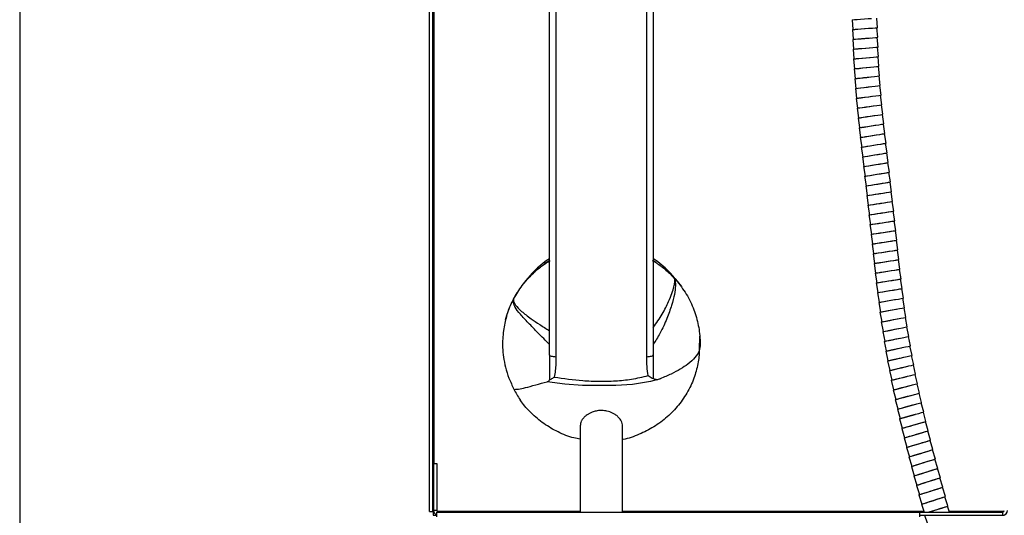
# Model space of a CAD drawing. Units: centimetres. Extents: x 2901 to 5303, y 947 to 4219.
# Drawn here: x 3001 to 3305, y 1421 to 1574 of the extents above; entities that cross this region are included whole.
import ezdxf

# ---------------------------------------------------------------- set-up
doc = ezdxf.new("R2010")
doc.units = ezdxf.units.CM
doc.layers.add('ANTED', color=7, linetype='Continuous')
doc.layers.add('ML-1204 Telefon Modulu', color=7, linetype='Continuous')

# ---------------------------------------------------------------- blocks, each defined once
blk = doc.blocks.new('ML-1204 Telefon Modulu')
at = {"layer": 'ML-1204 Telefon Modulu', "lineweight": -3}
for p, q in [((-97.25, -56), (-97.25, 204.32)), ((-96.25, -56), (-96.25, 204.32)), ((-95.95, 189.46), (-95.95, -41.14)), ((-60.25, -7.58), (-60.25, 149.4)), ((-58.25, 150.07), (-58.25, -8.25)), ((-30.25, -8.25), (-30.25, 150.07)), ((-28.25, 149.4), (-28.25, -7.58)), ((33.15, 95.96), (33.37, 92.96)), ((40.95, 93.5), (40.73, 96.49)), ((33.23, 92.92), (33.46, 89.93)), ((41.04, 90.52), (40.81, 93.49)), ((33.33, 89.89), (33.58, 86.9)), ((41.15, 87.53), (40.9, 90.51)), ((33.44, 86.85), (33.71, 83.86)), ((41.28, 84.55), (41.01, 87.52)), ((33.58, 83.81), (33.88, 80.82)), ((41.44, 81.57), (41.15, 84.54)), ((33.74, 80.76), (34.07, 77.78)), ((41.62, 78.6), (41.3, 81.56)), ((33.94, 77.72), (34.29, 74.74)), ((41.83, 75.63), (41.49, 78.58)), ((34.15, 74.68), (34.53, 71.71)), ((42.07, 72.66), (41.7, 75.61)), ((34.4, 71.65), (34.81, 68.67)), ((42.34, 69.7), (41.94, 72.64)), ((34.68, 68.61), (35.1, 65.64)), ((42.63, 66.73), (42.2, 69.68)), ((34.97, 65.58), (35.42, 62.62)), ((42.94, 63.76), (42.49, 66.71)), ((35.29, 62.57), (35.76, 59.6)), ((43.27, 60.79), (42.8, 63.74)), ((35.63, 59.56), (36.11, 56.59)), ((43.61, 57.81), (43.13, 60.77)), ((43.96, 54.83), (43.48, 57.79)), ((35.98, 56.56), (36.47, 53.6)), ((44.32, 51.83), (43.83, 54.79)), ((36.33, 53.57), (36.81, 50.61)), ((44.66, 48.83), (44.18, 51.79)), ((36.68, 50.58), (37.16, 47.62)), ((45, 45.83), (44.53, 48.79)), ((37.02, 47.6), (37.49, 44.63)), ((45.33, 42.83), (44.87, 45.79)), ((37.36, 44.61), (37.82, 41.65)), ((45.66, 39.83), (45.2, 42.79)), ((37.69, 41.62), (38.15, 38.66)), ((45.98, 36.83), (45.53, 39.79)), ((38.02, 38.63), (38.47, 35.67)), ((46.31, 33.83), (45.85, 36.79)), ((38.34, 35.64), (38.79, 32.68)), ((46.62, 30.83), (46.17, 33.8)), ((38.66, 32.65), (39.11, 29.68)), ((46.94, 27.83), (46.49, 30.8)), ((38.98, 29.65), (39.43, 26.69)), ((47.26, 24.84), (46.81, 27.81)), ((39.29, 26.66), (39.75, 23.69)), ((47.58, 21.85), (47.13, 24.81)), ((-61.74, 20.63), (-60.28, 21.58)), ((-28.16, 21.55), (-27.39, 21.06)), ((39.62, 23.65), (40.07, 20.69)), ((47.91, 18.86), (47.45, 21.83)), ((39.94, 20.65), (40.41, 17.69)), ((48.25, 15.88), (47.78, 18.84)), ((-67.07, 15.96), (-68.04, 14.74)), ((-20.45, 14.74), (-21.42, 15.96)), ((40.27, 17.64), (40.75, 14.68)), ((48.6, 12.91), (48.12, 15.86)), ((40.62, 14.63), (41.1, 11.67)), ((48.97, 9.94), (48.47, 12.89)), ((40.97, 11.62), (41.48, 8.66)), ((49.35, 6.98), (48.83, 9.91)), ((41.35, 8.6), (41.87, 5.65)), ((49.76, 4.02), (49.22, 6.95)), ((41.74, 5.59), (42.29, 2.64)), ((50.19, 1.07), (49.62, 3.99)), ((42.16, 2.57), (42.73, -0.37)), ((50.65, -1.87), (50.05, 1.04)), ((-13.94, -5.91), (-13.86, -1.78)), ((42.6, -0.44), (43.2, -3.38)), ((51.13, -4.81), (50.51, -1.9)), ((43.07, -3.45), (43.7, -6.39)), ((51.64, -7.74), (51, -4.84)), ((-60.25, -7.58), (-60.25, -15.33)), ((-28.25, -7.58), (-28.25, -14.9)), ((43.57, -6.46), (44.22, -9.39)), ((52.18, -10.67), (51.51, -7.77)), ((44.1, -9.47), (44.78, -12.39)), ((52.75, -13.59), (52.05, -10.7)), ((-27.24, -15.31), (-26.3, -15.04)), ((44.66, -12.46), (45.36, -15.38)), ((53.34, -16.51), (52.61, -13.62)), ((45.24, -15.45), (45.97, -18.36)), ((53.96, -19.43), (53.21, -16.54)), ((45.85, -18.44), (46.6, -21.34)), ((54.6, -22.34), (53.83, -19.46)), ((46.48, -21.41), (47.26, -24.31)), ((55.26, -25.25), (54.47, -22.37)), ((47.14, -24.38), (47.94, -27.27)), ((47.82, -27.34), (48.63, -30.23)), ((55.95, -28.15), (55.13, -25.28)), ((-50.75, -29.3), (-50.75, -56.14)), ((-37.75, -56.14), (-37.75, -29.23)), ((48.51, -30.3), (49.35, -33.18)), ((56.65, -31.06), (55.81, -28.19)), ((49.23, -33.25), (50.08, -36.13)), ((57.37, -33.96), (56.52, -31.1)), ((49.96, -36.19), (50.82, -39.07)), ((58.1, -36.87), (57.23, -34)), ((50.7, -39.13), (51.58, -42)), ((58.85, -39.77), (57.97, -36.91)), ((-96, -41.14), (-96, -55.64)), ((-96, -41.14), (-95, -41.14)), ((-95, -41.14), (-95, -55.64)), ((51.46, -42.06), (52.35, -44.93)), ((59.61, -42.66), (58.71, -39.81)), ((52.23, -44.99), (53.13, -47.85)), ((60.38, -45.56), (59.48, -42.71)), ((53, -47.91), (53.91, -50.77)), ((61.15, -48.47), (60.25, -45.61)), ((61.94, -51.37), (61.03, -48.51)), ((53.78, -50.82), (54.7, -53.68)), ((62.72, -54.28), (61.81, -51.42)), ((54.57, -53.73), (55.34, -56.14)), ((63.17, -56.14), (62.59, -54.33)), ((-97.25, -56), (-96.25, -56)), ((-96.1, -56.14), (-96.1, -57.14)), ((-96.1, -56.14), (-95.92, -56.14)), ((-96.1, -57.14), (-95, -57.14)), ((-95, -55.64), (-96, -55.64)), ((-95, -56.14), (-94.5, -56.14)), ((-95, -57.64), (-95, -56.14)), ((-94.96, -55.84), (-50.75, -55.84)), ((-94.5, -56.14), (53.9, -56.14)), ((-37.75, -55.84), (55.24, -55.84)), ((53.9, -56.14), (79.61, -56.14)), ((53.9, -56.14), (53.9, -57.64)), ((53.9, -57.14), (79.61, -57.14)), ((55.51, -57.14), (56.27, -59.5)), ((57.83, -55.84), (57.86, -55.84)), ((63.08, -55.84), (80.07, -55.84)), ((63.51, -57.19), (63.49, -57.14)), ((79.61, -56.14), (79.61, -57.14)), ((79.61, -57.14), (80.11, -57.14))]:
    blk.add_line(p, q, dxfattribs=at)
at = {"layer": 'ML-1204 Telefon Modulu', "lineweight": -3, "flags": 128}
for points in [[(33.15, 95.96), (33.34, 95.97), (33.88, 96.01), (34.72, 96.07), (35.77, 96.14), (36.94, 96.23), (38.12, 96.31), (39.12, 96.38)], [(33.23, 92.92), (33.42, 92.94), (33.96, 92.98), (34.79, 93.04), (35.85, 93.13), (37.02, 93.22), (38.19, 93.31), (38.43, 93.32)], [(33.37, 92.96), (33.55, 92.98), (34.09, 93.02), (34.93, 93.07), (35.99, 93.15), (37.16, 93.23), (38.33, 93.32), (39.39, 93.39), (40.22, 93.45), (40.76, 93.49), (40.95, 93.5), (40.95, 93.5)], [(33.33, 89.89), (33.51, 89.9), (34.05, 89.95), (34.89, 90.02), (35.94, 90.1), (37.11, 90.2), (38.28, 90.3), (38.97, 90.36)], [(33.46, 89.93), (33.65, 89.95), (34.19, 89.99), (35.02, 90.05), (36.08, 90.13), (37.25, 90.22), (38.42, 90.31), (39.48, 90.4), (40.32, 90.46), (40.85, 90.5), (41.04, 90.52), (41.04, 90.52)], [(33.44, 86.85), (33.63, 86.87), (34.17, 86.92), (35, 86.99), (36.06, 87.09), (37.23, 87.19), (38.39, 87.3)], [(33.58, 86.9), (33.76, 86.91), (34.3, 86.96), (35.14, 87.03), (36.19, 87.12), (37.36, 87.21), (38.53, 87.31), (39.59, 87.4), (40.43, 87.47), (40.97, 87.51), (41.15, 87.53)], [(33.58, 83.81), (33.77, 83.83), (34.3, 83.88), (35.14, 83.96), (36.19, 84.07), (37.36, 84.18), (38.53, 84.3), (38.72, 84.32)], [(33.71, 83.86), (33.9, 83.88), (34.44, 83.93), (35.27, 84), (36.33, 84.1), (37.5, 84.21), (38.67, 84.31), (39.72, 84.41), (40.56, 84.48), (41.1, 84.53), (41.28, 84.55), (41.28, 84.55)], [(33.74, 80.76), (33.93, 80.78), (34.47, 80.84), (35.3, 80.93), (36.35, 81.05), (37.52, 81.17), (38.61, 81.29)], [(33.88, 80.82), (34.06, 80.84), (34.6, 80.89), (35.44, 80.98), (36.49, 81.08), (37.66, 81.2), (38.83, 81.31), (39.88, 81.42), (40.72, 81.5), (41.25, 81.55), (41.44, 81.57), (41.44, 81.57)], [(33.94, 77.72), (34.12, 77.74), (34.66, 77.81), (35.49, 77.9), (36.54, 78.03), (37.71, 78.16), (38.88, 78.3), (38.9, 78.3)], [(34.07, 77.78), (34.25, 77.8), (34.79, 77.86), (35.62, 77.95), (36.68, 78.06), (37.84, 78.19), (39.01, 78.32), (40.07, 78.43), (40.9, 78.52), (41.44, 78.58), (41.62, 78.6), (41.62, 78.6)], [(34.15, 74.68), (34.34, 74.71), (34.87, 74.77), (35.71, 74.88), (36.76, 75.01), (37.92, 75.16), (38.88, 75.28)], [(34.29, 74.74), (34.47, 74.76), (35.01, 74.83), (35.84, 74.92), (36.89, 75.05), (38.06, 75.18), (39.23, 75.32), (40.28, 75.45), (41.11, 75.54), (41.65, 75.61), (41.83, 75.63)], [(34.4, 71.65), (34.59, 71.67), (35.12, 71.74), (35.95, 71.86), (37, 72), (38.17, 72.16), (39.28, 72.31)], [(34.53, 71.71), (34.72, 71.73), (35.25, 71.8), (36.09, 71.9), (37.14, 72.04), (38.3, 72.18), (39.47, 72.33), (40.52, 72.46), (41.35, 72.57), (41.89, 72.64), (42.07, 72.66)], [(34.68, 68.61), (34.86, 68.64), (35.39, 68.72), (36.23, 68.84), (37.27, 68.99), (38.44, 69.15), (39.6, 69.32), (39.8, 69.35)], [(34.81, 68.67), (34.99, 68.7), (35.52, 68.77), (36.36, 68.88), (37.41, 69.03), (38.57, 69.18), (39.73, 69.34), (40.78, 69.48), (41.62, 69.6), (42.15, 69.67), (42.34, 69.7)], [(34.97, 65.58), (35.16, 65.61), (35.69, 65.69), (36.52, 65.82), (37.57, 65.98), (38.73, 66.16), (39.89, 66.33), (40.15, 66.37)], [(35.1, 65.64), (35.29, 65.67), (35.82, 65.75), (36.65, 65.87), (37.7, 66.02), (38.86, 66.19), (40.03, 66.35), (41.08, 66.5), (41.91, 66.62), (42.44, 66.7), (42.63, 66.73)], [(35.29, 62.57), (35.48, 62.6), (36.01, 62.68), (36.84, 62.81), (37.89, 62.98), (39.05, 63.16), (40.21, 63.34), (40.49, 63.39)], [(35.42, 62.62), (35.61, 62.65), (36.14, 62.73), (36.97, 62.85), (38.02, 63.01), (39.18, 63.19), (40.34, 63.37), (41.39, 63.52), (42.22, 63.65), (42.75, 63.73), (42.94, 63.76)], [(35.63, 59.56), (35.81, 59.59), (36.35, 59.67), (37.18, 59.81), (38.22, 59.98), (39.38, 60.16), (40.54, 60.35), (41.59, 60.52), (42.42, 60.66), (42.95, 60.74), (43.13, 60.77), (43.13, 60.77)], [(35.76, 59.6), (35.94, 59.63), (36.48, 59.72), (37.31, 59.85), (38.35, 60.01), (39.51, 60.2), (40.67, 60.38), (41.72, 60.54), (42.55, 60.68), (43.08, 60.76), (43.27, 60.79), (43.27, 60.79)], [(35.98, 56.56), (36.16, 56.59), (36.69, 56.67), (37.52, 56.81), (38.57, 56.98), (39.73, 57.17), (40.89, 57.36), (41.93, 57.53), (42.76, 57.67), (43.29, 57.76), (43.48, 57.79), (43.48, 57.79)], [(36.11, 56.59), (36.29, 56.62), (36.83, 56.71), (37.66, 56.85), (38.7, 57.02), (39.86, 57.2), (41.02, 57.39), (42.07, 57.56), (42.9, 57.7), (43.43, 57.78), (43.61, 57.81), (43.61, 57.81)], [(36.33, 53.57), (36.51, 53.6), (37.05, 53.69), (37.88, 53.82), (38.92, 53.99), (40.08, 54.18), (41.24, 54.37), (42.29, 54.54), (43.12, 54.68), (43.65, 54.76), (43.83, 54.79)], [(36.47, 53.6), (36.65, 53.63), (37.18, 53.71), (38.01, 53.85), (39.06, 54.02), (40.21, 54.21), (41.37, 54.4), (42.42, 54.57), (43.25, 54.71), (43.78, 54.8), (43.96, 54.83), (43.96, 54.83)], [(36.68, 50.58), (36.86, 50.61), (37.4, 50.7), (38.23, 50.83), (39.27, 51), (40.43, 51.19), (41.59, 51.37), (42.64, 51.54), (43.47, 51.68), (44, 51.76), (44.18, 51.79), (44.18, 51.79)], [(36.81, 50.61), (37, 50.64), (37.53, 50.72), (38.36, 50.86), (39.41, 51.03), (40.57, 51.22), (41.72, 51.41), (42.77, 51.58), (43.6, 51.72), (44.13, 51.8), (44.32, 51.83)], [(37.02, 47.6), (37.21, 47.63), (37.74, 47.71), (38.57, 47.84), (39.61, 48.01), (40.77, 48.2), (41.93, 48.38), (42.98, 48.55), (43.81, 48.68), (44.34, 48.76), (44.53, 48.79)], [(37.16, 47.62), (37.34, 47.65), (37.87, 47.74), (38.7, 47.87), (39.75, 48.04), (40.91, 48.23), (42.07, 48.41), (43.11, 48.58), (43.94, 48.72), (44.48, 48.8), (44.66, 48.83), (44.66, 48.83)], [(37.36, 44.61), (37.54, 44.64), (38.08, 44.72), (38.91, 44.85), (39.95, 45.02), (41.11, 45.2), (42.27, 45.38), (43.32, 45.55), (44.15, 45.68), (44.68, 45.76), (44.87, 45.79), (44.87, 45.79)], [(37.49, 44.63), (37.68, 44.66), (38.21, 44.75), (39.04, 44.88), (40.09, 45.05), (41.25, 45.23), (42.41, 45.42), (43.45, 45.58), (44.28, 45.72), (44.82, 45.8), (45, 45.83)], [(37.69, 41.62), (37.87, 41.65), (38.41, 41.73), (39.24, 41.86), (40.28, 42.03), (41.44, 42.21), (42.6, 42.39), (43.65, 42.55), (44.48, 42.68), (45.02, 42.76), (45.2, 42.79), (45.2, 42.79)], [(37.82, 41.65), (38.01, 41.68), (38.54, 41.76), (39.37, 41.89), (40.42, 42.06), (41.58, 42.24), (42.74, 42.42), (43.78, 42.59), (44.62, 42.72), (45.15, 42.8), (45.33, 42.83), (45.33, 42.83)], [(38.02, 38.63), (38.2, 38.66), (38.73, 38.74), (39.56, 38.87), (40.61, 39.03), (41.77, 39.21), (42.93, 39.39), (43.98, 39.55), (44.81, 39.68), (45.34, 39.76), (45.53, 39.79)], [(38.15, 38.66), (38.34, 38.69), (38.87, 38.77), (39.7, 38.9), (40.75, 39.06), (41.91, 39.24), (43.07, 39.42), (44.11, 39.59), (44.94, 39.72), (45.48, 39.8), (45.66, 39.83), (45.66, 39.83)], [(38.34, 35.64), (38.52, 35.67), (39.06, 35.75), (39.89, 35.88), (40.93, 36.04), (42.09, 36.22), (43.26, 36.39), (44.3, 36.56), (45.13, 36.68), (45.67, 36.76), (45.85, 36.79), (45.85, 36.79)], [(38.47, 35.67), (38.66, 35.7), (39.19, 35.78), (40.02, 35.91), (41.07, 36.07), (42.23, 36.25), (43.39, 36.43), (44.44, 36.59), (45.27, 36.72), (45.8, 36.8), (45.98, 36.83)], [(38.66, 32.65), (38.84, 32.68), (39.38, 32.76), (40.21, 32.88), (41.25, 33.04), (42.41, 33.22), (43.58, 33.4), (44.62, 33.56), (45.45, 33.69), (45.99, 33.77), (46.17, 33.8), (46.17, 33.8)], [(38.79, 32.68), (38.98, 32.7), (39.51, 32.79), (40.34, 32.91), (41.39, 33.07), (42.55, 33.25), (43.71, 33.43), (44.76, 33.59), (45.59, 33.72), (46.12, 33.8), (46.31, 33.83), (46.31, 33.83)], [(38.98, 29.65), (39.16, 29.68), (39.69, 29.76), (40.53, 29.89), (41.57, 30.05), (42.73, 30.23), (43.89, 30.4), (44.94, 30.56), (45.77, 30.69), (46.31, 30.77), (46.49, 30.8)], [(39.11, 29.68), (39.3, 29.71), (39.83, 29.79), (40.66, 29.92), (41.71, 30.08), (42.87, 30.26), (44.03, 30.43), (45.08, 30.59), (45.91, 30.72), (46.44, 30.8), (46.62, 30.83), (46.62, 30.83)], [(39.29, 26.66), (39.48, 26.68), (40.01, 26.76), (40.84, 26.89), (41.89, 27.05), (43.05, 27.23), (44.21, 27.41), (45.26, 27.57), (46.09, 27.7), (46.62, 27.78), (46.81, 27.81)], [(39.43, 26.69), (39.61, 26.71), (40.15, 26.8), (40.98, 26.92), (42.03, 27.08), (43.19, 27.26), (44.35, 27.44), (45.39, 27.6), (46.22, 27.72), (46.76, 27.8), (46.94, 27.83)], [(39.62, 23.65), (39.8, 23.68), (40.33, 23.76), (41.16, 23.89), (42.21, 24.05), (43.37, 24.23), (44.53, 24.41), (45.58, 24.58), (46.41, 24.7), (46.94, 24.79), (47.13, 24.81)], [(39.75, 23.69), (39.93, 23.72), (40.47, 23.8), (41.3, 23.93), (42.34, 24.09), (43.51, 24.27), (44.67, 24.44), (45.71, 24.6), (46.54, 24.73), (47.08, 24.81), (47.26, 24.84)], [(39.94, 20.65), (40.12, 20.68), (40.66, 20.76), (41.49, 20.89), (42.53, 21.06), (43.69, 21.24), (44.85, 21.42), (45.9, 21.58), (46.73, 21.71), (47.27, 21.8), (47.45, 21.83), (47.45, 21.83)], [(40.07, 20.69), (40.26, 20.72), (40.79, 20.8), (41.62, 20.93), (42.67, 21.09), (43.83, 21.27), (44.99, 21.45), (46.04, 21.61), (46.87, 21.74), (47.4, 21.82), (47.58, 21.85)], [(40.27, 17.64), (40.46, 17.67), (40.99, 17.76), (41.82, 17.89), (42.87, 18.06), (44.03, 18.24), (45.18, 18.43), (46.23, 18.6), (47.06, 18.73), (47.59, 18.82), (47.78, 18.85)], [(40.41, 17.69), (40.59, 17.71), (41.12, 17.8), (41.95, 17.93), (43, 18.09), (44.16, 18.27), (45.32, 18.46), (46.37, 18.62), (47.2, 18.75), (47.73, 18.83), (47.91, 18.86), (47.91, 18.86)], [(-22.79, 17.33), (-21.36, 15.82), (-19.52, 13.53)], [(40.62, 14.63), (40.8, 14.66), (41.33, 14.75), (42.16, 14.89), (43.21, 15.06), (44.37, 15.25), (45.52, 15.44), (46.57, 15.61), (47.4, 15.75), (47.93, 15.84), (48.11, 15.87)], [(40.75, 14.68), (40.93, 14.71), (41.46, 14.8), (42.29, 14.93), (43.34, 15.1), (44.5, 15.28), (45.66, 15.47), (46.71, 15.63), (47.54, 15.77), (48.07, 15.85), (48.25, 15.88)], [(40.97, 11.62), (41.16, 11.65), (41.69, 11.74), (42.52, 11.88), (43.56, 12.06), (44.72, 12.26), (45.88, 12.45), (46.92, 12.63), (47.75, 12.77), (48.28, 12.86), (48.46, 12.89)], [(41.1, 11.67), (41.29, 11.7), (41.82, 11.79), (42.65, 11.93), (43.69, 12.1), (44.85, 12.29), (46.01, 12.48), (47.06, 12.65), (47.89, 12.79), (48.42, 12.88), (48.6, 12.91)], [(-71.9, 8.51), (-70.84, 10.59), (-70.26, 11.59)], [(41.35, 8.6), (41.53, 8.64), (42.06, 8.73), (42.89, 8.88), (43.93, 9.06), (45.09, 9.27), (46.24, 9.47), (46.53, 9.52)], [(41.48, 8.66), (41.66, 8.69), (42.19, 8.78), (43.02, 8.92), (44.06, 9.1), (45.22, 9.3), (46.38, 9.5), (47.42, 9.67), (48.25, 9.82), (48.79, 9.91), (48.97, 9.94)], [(-73.77, 3.21), (-73.36, 4.69), (-72.57, 6.94)], [(41.74, 5.59), (41.92, 5.62), (42.45, 5.72), (43.28, 5.87), (44.32, 6.07), (45.48, 6.28), (46.63, 6.49), (46.87, 6.54)], [(41.87, 5.65), (42.05, 5.68), (42.58, 5.78), (43.41, 5.92), (44.45, 6.11), (45.61, 6.31), (46.77, 6.52), (47.81, 6.7), (48.64, 6.85), (49.17, 6.94), (49.35, 6.98), (49.35, 6.98)], [(42.16, 2.57), (42.34, 2.61), (42.87, 2.71), (43.7, 2.87), (44.74, 3.07), (45.89, 3.29), (47.01, 3.51)], [(42.29, 2.64), (42.47, 2.67), (43, 2.77), (43.83, 2.92), (44.87, 3.12), (46.02, 3.33), (47.18, 3.54), (48.22, 3.73), (49.05, 3.89), (49.58, 3.99), (49.76, 4.02), (49.76, 4.02)], [(42.6, -0.44), (42.78, -0.41), (43.31, -0.3), (44.14, -0.13), (45.17, 0.08), (46.33, 0.31), (47.38, 0.53)], [(42.73, -0.37), (42.91, -0.34), (43.44, -0.24), (44.27, -0.08), (45.31, 0.13), (46.46, 0.35), (47.61, 0.57), (48.65, 0.77), (49.48, 0.93), (50.01, 1.04), (50.19, 1.07)], [(43.07, -3.45), (43.25, -3.42), (43.78, -3.3), (44.6, -3.13), (45.64, -2.91), (46.79, -2.66), (47.85, -2.44)], [(43.2, -3.38), (43.38, -3.35), (43.91, -3.24), (44.73, -3.07), (45.77, -2.86), (46.92, -2.63), (48.07, -2.39), (49.11, -2.18), (49.93, -2.02), (50.46, -1.91), (50.65, -1.87)], [(43.57, -6.46), (43.75, -6.42), (44.28, -6.31), (45.1, -6.12), (46.13, -5.89), (47.28, -5.64), (48.39, -5.39)], [(43.7, -6.39), (43.88, -6.35), (44.41, -6.24), (45.23, -6.06), (46.26, -5.84), (47.41, -5.6), (48.56, -5.35), (49.6, -5.13), (50.42, -4.96), (50.95, -4.85), (51.13, -4.81)], [(44.1, -9.47), (44.28, -9.42), (44.81, -9.3), (45.63, -9.11), (46.66, -8.87), (47.8, -8.61), (48.75, -8.38)], [(44.22, -9.39), (44.4, -9.35), (44.93, -9.23), (45.75, -9.05), (46.79, -8.82), (47.93, -8.57), (49.08, -8.31), (50.11, -8.08), (50.93, -7.9), (51.46, -7.78), (51.64, -7.74)], [(44.66, -12.46), (44.84, -12.42), (45.36, -12.29), (46.18, -12.1), (47.21, -11.85), (48.35, -11.57), (49.49, -11.29), (49.53, -11.28)], [(44.78, -12.39), (44.96, -12.35), (45.49, -12.22), (46.3, -12.03), (47.34, -11.79), (48.48, -11.53), (49.62, -11.26), (50.66, -11.02), (51.47, -10.83), (52, -10.71), (52.18, -10.67), (52.18, -10.67)], [(45.24, -15.45), (45.42, -15.41), (45.94, -15.28), (46.76, -15.07), (47.79, -14.81), (48.92, -14.53), (50.04, -14.25)], [(45.36, -15.38), (45.54, -15.34), (46.07, -15.21), (46.88, -15.01), (47.91, -14.76), (49.06, -14.48), (50.2, -14.21), (51.23, -13.96), (52.04, -13.76), (52.57, -13.63), (52.75, -13.59), (52.75, -13.59)], [(-27.25, -15.29), (-29.05, -15.8), (-34.59, -16.73), (-39.79, -17.09), (-50.07, -17.03), (-55.54, -16.64), (-60.96, -15.92), (-60.96, -15.92), (-60.96, -15.92)], [(45.85, -18.44), (46.03, -18.39), (46.55, -18.26), (47.36, -18.04), (48.39, -17.78), (49.53, -17.48), (50.66, -17.18), (50.76, -17.16)], [(45.97, -18.36), (46.15, -18.32), (46.67, -18.19), (47.49, -17.98), (48.52, -17.72), (49.66, -17.44), (50.79, -17.15), (51.82, -16.89), (52.64, -16.69), (53.16, -16.55), (53.34, -16.51)], [(46.48, -21.41), (46.66, -21.37), (47.18, -21.23), (47.99, -21.01), (49.02, -20.73), (50.15, -20.43), (51.29, -20.12), (51.39, -20.09)], [(46.6, -21.34), (46.78, -21.29), (47.31, -21.16), (48.12, -20.95), (49.15, -20.68), (50.28, -20.38), (51.42, -20.09), (52.44, -19.82), (53.26, -19.61), (53.78, -19.47), (53.96, -19.43), (53.96, -19.43)], [(47.14, -24.38), (47.32, -24.33), (47.84, -24.19), (48.65, -23.97), (49.67, -23.68), (50.8, -23.37), (51.93, -23.06), (52.14, -23)], [(47.26, -24.31), (47.44, -24.26), (47.96, -24.12), (48.77, -23.9), (49.8, -23.63), (50.93, -23.32), (52.06, -23.02), (53.09, -22.74), (53.9, -22.53), (54.42, -22.39), (54.6, -22.34), (54.6, -22.34)], [(47.82, -27.34), (47.99, -27.29), (48.51, -27.15), (49.32, -26.92), (50.34, -26.63), (51.47, -26.31), (52.6, -25.99), (52.75, -25.94)], [(47.94, -27.27), (48.12, -27.23), (48.64, -27.08), (49.45, -26.86), (50.47, -26.57), (51.6, -26.26), (52.73, -25.95), (53.75, -25.67), (54.56, -25.44), (55.08, -25.3), (55.26, -25.25), (55.26, -25.25)], [(48.51, -30.3), (48.69, -30.25), (49.21, -30.1), (50.02, -29.86), (51.03, -29.57), (52.16, -29.24), (53.29, -28.91), (54.31, -28.62), (55.11, -28.38), (55.63, -28.23), (55.81, -28.18)], [(48.63, -30.23), (48.81, -30.18), (49.33, -30.03), (50.14, -29.8), (51.16, -29.51), (52.29, -29.19), (53.42, -28.87), (54.44, -28.58), (55.25, -28.35), (55.77, -28.21), (55.95, -28.15)], [(49.23, -33.25), (49.4, -33.2), (49.92, -33.04), (50.73, -32.8), (51.74, -32.5), (52.87, -32.17), (53.99, -31.83), (55.01, -31.53), (55.82, -31.29), (56.33, -31.14), (56.51, -31.09)], [(49.35, -33.18), (49.53, -33.13), (50.05, -32.98), (50.85, -32.74), (51.87, -32.45), (53, -32.12), (54.13, -31.79), (55.14, -31.5), (55.95, -31.26), (56.47, -31.11), (56.65, -31.06)], [(49.96, -36.19), (50.13, -36.14), (50.65, -35.98), (51.46, -35.74), (52.47, -35.43), (53.59, -35.09), (54.72, -34.75), (55.73, -34.45), (56.54, -34.2), (57.05, -34.05), (57.23, -33.99)], [(50.08, -36.13), (50.26, -36.07), (50.77, -35.92), (51.58, -35.68), (52.6, -35.38), (53.72, -35.05), (54.85, -34.71), (55.86, -34.41), (56.67, -34.17), (57.19, -34.02), (57.37, -33.96)], [(50.7, -39.13), (50.88, -39.08), (51.39, -38.92), (52.2, -38.67), (53.21, -38.36), (54.33, -38.01), (55.45, -37.67), (56.47, -37.36), (57.27, -37.11), (57.79, -36.95), (57.96, -36.9), (57.96, -36.9)], [(50.82, -39.07), (51, -39.01), (51.52, -38.86), (52.32, -38.61), (53.34, -38.31), (54.46, -37.97), (55.59, -37.63), (56.6, -37.32), (57.4, -37.08), (57.92, -36.92), (58.1, -36.87), (58.1, -36.87)], [(51.46, -42.06), (51.64, -42.01), (52.15, -41.85), (52.95, -41.6), (53.96, -41.28), (55.09, -40.93), (56.21, -40.58), (57.22, -40.27), (58.02, -40.02), (58.54, -39.86), (58.71, -39.8)], [(51.58, -42), (51.76, -41.94), (52.28, -41.79), (53.08, -41.54), (54.09, -41.23), (55.21, -40.88), (56.34, -40.54), (57.35, -40.23), (58.15, -39.98), (58.67, -39.82), (58.85, -39.77)], [(52.23, -44.99), (52.4, -44.93), (52.92, -44.77), (53.72, -44.52), (54.73, -44.2), (55.85, -43.85), (56.97, -43.49), (57.98, -43.17), (58.78, -42.92), (59.3, -42.76), (59.47, -42.7), (59.47, -42.7)], [(52.35, -44.93), (52.53, -44.87), (53.04, -44.71), (53.85, -44.46), (54.86, -44.15), (55.98, -43.8), (57.1, -43.45), (58.11, -43.13), (58.91, -42.88), (59.43, -42.72), (59.61, -42.66)], [(53.13, -47.85), (53.31, -47.79), (53.82, -47.63), (54.62, -47.38), (55.63, -47.06), (56.75, -46.71), (57.87, -46.35), (58.88, -46.04), (59.68, -45.78), (60.2, -45.62), (60.38, -45.56), (60.38, -45.56)], [(53, -47.91), (53.18, -47.85), (53.69, -47.69), (54.5, -47.43), (55.51, -47.11), (56.62, -46.76), (57.74, -46.4), (58.75, -46.08), (59.55, -45.83), (60.07, -45.66), (60.25, -45.61)], [(53.78, -50.82), (53.96, -50.77), (54.48, -50.6), (55.28, -50.35), (56.29, -50.03), (57.41, -49.67), (58.52, -49.31), (59.53, -48.99), (60.33, -48.73), (60.85, -48.57), (61.03, -48.51), (61.03, -48.51)], [(53.91, -50.77), (54.09, -50.71), (54.6, -50.55), (55.4, -50.29), (56.41, -49.97), (57.53, -49.62), (58.65, -49.26), (59.66, -48.94), (60.46, -48.69), (60.98, -48.52), (61.15, -48.47)], [(54.57, -53.73), (54.75, -53.68), (55.26, -53.51), (56.06, -53.26), (57.07, -52.93), (58.19, -52.58), (59.31, -52.22), (60.32, -51.9), (61.12, -51.64), (61.63, -51.48), (61.81, -51.42)], [(54.7, -53.68), (54.87, -53.62), (55.39, -53.46), (56.19, -53.21), (57.2, -52.88), (58.32, -52.53), (59.44, -52.17), (60.44, -51.85), (61.25, -51.59), (61.76, -51.43), (61.94, -51.37), (61.94, -51.37)], [(56.89, -56.14), (56.97, -56.11), (57.98, -55.79), (59.1, -55.43), (60.22, -55.08), (61.23, -54.75), (62.03, -54.5), (62.54, -54.33), (62.72, -54.28)], [(56.92, -56.14), (57.86, -55.84), (58.97, -55.49), (60.09, -55.13), (61.1, -54.81), (61.9, -54.55), (62.42, -54.39), (62.59, -54.33)]]:
    blk.add_lwpolyline(points, dxfattribs=at)
at = {"layer": 'ML-1204 Telefon Modulu', "lineweight": -3}
for centre, radius, start, end in [((-44.41, -2.25), 29.06, 123.1166, 141.2108), ((-44.08, -2.25), 29.06, 38.7892, 56.82), ((-44.46, -4.21), 30.25, 128.964, 141.6602), ((-94.5, -55.64), 1.5, 180, 250.5288), ((-94.5, -55.64), 0.5, 180, 270), ((79.61, -55.64), 1.5, 270, 0), ((79.61, -55.64), 0.5, 270, 0)]:
    blk.add_arc(centre, radius, start, end, dxfattribs=at)
for points, knots in [([(-71.31, 9.65), (-70.47, 11.08), (-68.77, 13.99), (-65.73, 17.3), (-62.76, 19.84), (-60.91, 21.02), (-59.99, 21.61)], [0, 0, 0, 0, 0.299293, 0.607084, 0.802404, 1, 1, 1, 1]), ([(-28.52, 21.62), (-28.1, 21.36), (-26.62, 20.45), (-24.21, 18.64), (-22.47, 16.86), (-21.59, 15.96)], [0, 0, 0, 0, 0.166269, 0.579955, 1, 1, 1, 1]), ([(-21.59, 15.96), (-21.59, 15.95), (-21.59, 15.95), (-21.43, 15.29), (-21.3, 13.84), (-21.62, 11.2), (-22.49, 7.85), (-23.93, 3.67), (-25.58, 0), (-27.16, -2.66), (-27.85, -3.78), (-28.25, -4.28), (-28.25, -4.28)], [0, 0, 0, 0, 0.001121, 0.001151, 0.170697, 0.346255, 0.521484, 0.696852, 0.872356, 0.941245, 0.999999, 1, 1, 1, 1]), ([(-28.25, 0.83), (-27.26, 2.25), (-25.29, 5.08), (-23.53, 8.76), (-22.4, 11.48), (-21.91, 13.09), (-21.62, 14.46), (-21.55, 15.25), (-21.58, 15.81), (-21.59, 15.93), (-21.59, 15.95), (-21.59, 15.96)], [0, 0, 0, 0, 0.206137, 0.412109, 0.577929, 0.743968, 0.80396, 0.957395, 0.990149, 0.998679, 1, 1, 1, 1]), ([(-21.59, 15.96), (-20.47, 14.6), (-18.21, 11.84), (-15.85, 7.12), (-14.3, 2.14), (-13.79, -1.67), (-13.76, -3.82), (-13.76, -4.24)], [0, 0, 0, 0, 0.237052, 0.48165, 0.708493, 0.941918, 1, 1, 1, 1]), ([(-73.51, 3.97), (-73.36, 4.56), (-72.86, 6.53), (-71.95, 8.36), (-71.31, 9.65)], [0, 0, 0, 0, 0.297267, 1, 1, 1, 1]), ([(-60.25, -4.37), (-60.25, -4.37), (-61.48, -3.14), (-63.75, -0.79), (-66.85, 2.36), (-69.38, 5.01), (-70.54, 6.56), (-71.23, 7.86), (-71.43, 8.55), (-71.4, 9.27), (-71.36, 9.51), (-71.32, 9.64), (-71.31, 9.65)], [0, 0, 0, 0, 0.0000015, 0.1891225, 0.3781449, 0.5644327, 0.7505368, 0.7668536, 0.9232637, 0.9548539, 0.9986677, 1, 1, 1, 1]), ([(-71.31, 9.65), (-71.32, 9.64), (-71.32, 9.64), (-71.34, 9.53), (-71.4, 8.97), (-70.89, 7.8), (-69, 5.91), (-66.33, 3.84), (-63.34, 1.82), (-61.28, 0.51), (-60.25, -0.14)], [0, 0, 0, 0, 0.001549, 0.001589, 0.050185, 0.258485, 0.474167, 0.689998, 0.844987, 1, 1, 1, 1]), ([(-73.51, 4.24), (-73.69, 3.56), (-74.06, 2.18), (-74.47, -0.14), (-74.73, -2.66), (-74.75, -5.4), (-74.49, -8.36), (-73.85, -11.52), (-72.8, -14.88), (-71.75, -17.08), (-71.21, -18.23)], [0, 0, 0, 0, 0.099128, 0.203377, 0.313438, 0.429632, 0.554219, 0.689829, 0.838079, 1, 1, 1, 1]), ([(-13.76, -4.24), (-13.8, -4.94), (-13.87, -6.34), (-15.21, -8.41), (-17.23, -10.3), (-19.79, -12), (-22.61, -13.52), (-24.92, -14.48), (-26.07, -14.96)], [0, 0, 0, 0, 0.18785, 0.375932, 0.563433, 0.709909, 0.855391, 1, 1, 1, 1]), ([(-14.28, -9.79), (-14.15, -9.05), (-13.92, -7.65), (-13.93, -6.48), (-13.94, -5.92)], [0, 0, 0, 0, 0.5203679, 1, 1, 1, 1]), ([(-58.25, -8.25), (-58.51, -8.24), (-59.03, -8.22), (-59.69, -8.07), (-60.16, -7.85), (-60.22, -7.67), (-60.25, -7.58)], [0, 0, 0, 0, 0.25, 0.499999, 0.75, 1, 1, 1, 1]), ([(-58.25, -8.25), (-58.26, -8.97), (-58.28, -10.35), (-58.43, -12.41), (-58.68, -13.75), (-58.81, -14.43)], [0, 0, 0, 0, 0.3436429, 0.6638149, 1, 1, 1, 1]), ([(-28.25, -7.58), (-28.28, -7.67), (-28.34, -7.85), (-28.8, -8.07), (-29.46, -8.22), (-29.98, -8.24), (-30.25, -8.25)], [0, 0, 0, 0, 0.25, 0.500001, 0.75, 1, 1, 1, 1]), ([(-29.78, -13.99), (-29.92, -13.06), (-30.21, -11.16), (-30.23, -9.24), (-30.25, -8.25)], [0, 0, 0, 0, 0.48902, 1, 1, 1, 1]), ([(-14.32, -9.77), (-14.65, -11.27), (-15.35, -14.41), (-17.45, -18.92), (-20.29, -23.15), (-23.85, -26.87), (-27.95, -29.95), (-32.57, -32.23), (-35.89, -33.47), (-37.68, -33.71), (-37.75, -33.72)], [0, 0, 0, 0, 0.130393, 0.272274, 0.418269, 0.560178, 0.7062, 0.848065, 0.994037, 1, 1, 1, 1]), ([(-60.25, -15.33), (-59.91, -15.15), (-59.43, -14.89), (-58.95, -14.54), (-58.81, -14.43), (-58.81, -14.43)], [0, 0, 0, 0, 0.70164, 0.994003, 1, 1, 1, 1]), ([(-58.81, -14.43), (-55.85, -14.86), (-51.25, -15.53), (-44.92, -15.78), (-39.91, -15.66), (-34.82, -15.18), (-31.49, -14.39), (-29.78, -13.99)], [0, 0, 0, 0, 0.305926, 0.477196, 0.648425, 0.819369, 1, 1, 1, 1]), ([(-29.78, -13.99), (-29.78, -13.99), (-29.37, -14.29), (-28.84, -14.62), (-28.35, -14.85), (-28.25, -14.9)], [0, 0, 0, 0, 0.005618, 0.78558, 1, 1, 1, 1]), ([(-28.25, -14.9), (-27.87, -15.03), (-27.14, -15.29), (-26.42, -15.06), (-26.07, -14.96)], [0, 0, 0, 0, 0.520513, 1, 1, 1, 1]), ([(-71.14, -18.22), (-71.13, -18.23), (-71.07, -18.28), (-69.9, -18.18), (-67.71, -17.77), (-64.58, -16.84), (-62.16, -16.23), (-60.96, -15.92)], [0, 0, 0, 0, 0.032018, 0.261534, 0.486164, 0.74512, 1, 1, 1, 1]), ([(-60.96, -15.92), (-60.8, -15.86), (-60.53, -15.75), (-60.32, -15.44), (-60.25, -15.33)], [0, 0, 0, 0, 0.6280777, 1, 1, 1, 1]), ([(-71.21, -18.23), (-70.93, -18.77), (-70.37, -19.86), (-69.65, -20.93), (-69.28, -21.48)], [0, 0, 0, 0, 0.4915913, 1, 1, 1, 1]), ([(-50.75, -33.64), (-51.41, -33.52), (-53.78, -33.09), (-57.6, -31.51), (-62.08, -28.93), (-65.81, -25.7), (-68.21, -23.14), (-69.12, -21.65), (-69.24, -21.45)], [0, 0, 0, 0, 0.088779, 0.317423, 0.539755, 0.768529, 0.968831, 1, 1, 1, 1]), ([(-37.75, -29.23), (-37.78, -28.94), (-37.84, -28.38), (-38.33, -27.52), (-39.03, -26.73), (-39.86, -26.07), (-40.95, -25.44), (-42.32, -24.94), (-44, -24.73), (-45.51, -24.83), (-46.74, -25.15), (-47.69, -25.55), (-48.55, -26.04), (-49.34, -26.66), (-50.01, -27.39), (-50.47, -28.12), (-50.72, -28.76), (-50.72, -29.14), (-50.72, -29.3)], [0, 0, 0, 0, 0.078715, 0.157423, 0.231183, 0.293484, 0.344359, 0.429221, 0.489334, 0.549557, 0.608314, 0.652616, 0.696857, 0.761905, 0.826873, 0.891814, 0.956752, 1, 1, 1, 1]), ([(-96.25, -56), (-96.25, -55.97), (-96.21, -55.95), (-96.1, -55.89), (-96.02, -55.87), (-95.95, -55.84)], [0, 0, 0, 0, 0.5, 0.5, 1, 1, 1, 1]), ([(-95.95, -55.84), (-95.97, -55.92), (-96, -56), (-96.05, -56.11), (-96.08, -56.14), (-96.1, -56.14)], [0, 0, 0, 0, 0.5, 0.5, 1, 1, 1, 1])]:
    blk.add_open_spline(points, degree=3, knots=knots, dxfattribs=at)

msp = doc.modelspace()

# ---------------------------------------------------------------- linework, layer by layer
at = {"layer": 'ANTED'}
msp.add_line((3001.41, 4118.82), (3001.41, 1046.5), dxfattribs=at)

# ---------------------------------------------------------------- block references
at = {"layer": 'ML-1204 Telefon Modulu', "lineweight": -3}
msp.add_blockref('ML-1204 Telefon Modulu', (3225.15, 1477.79), dxfattribs=at)

doc.saveas('drawing.dxf')
